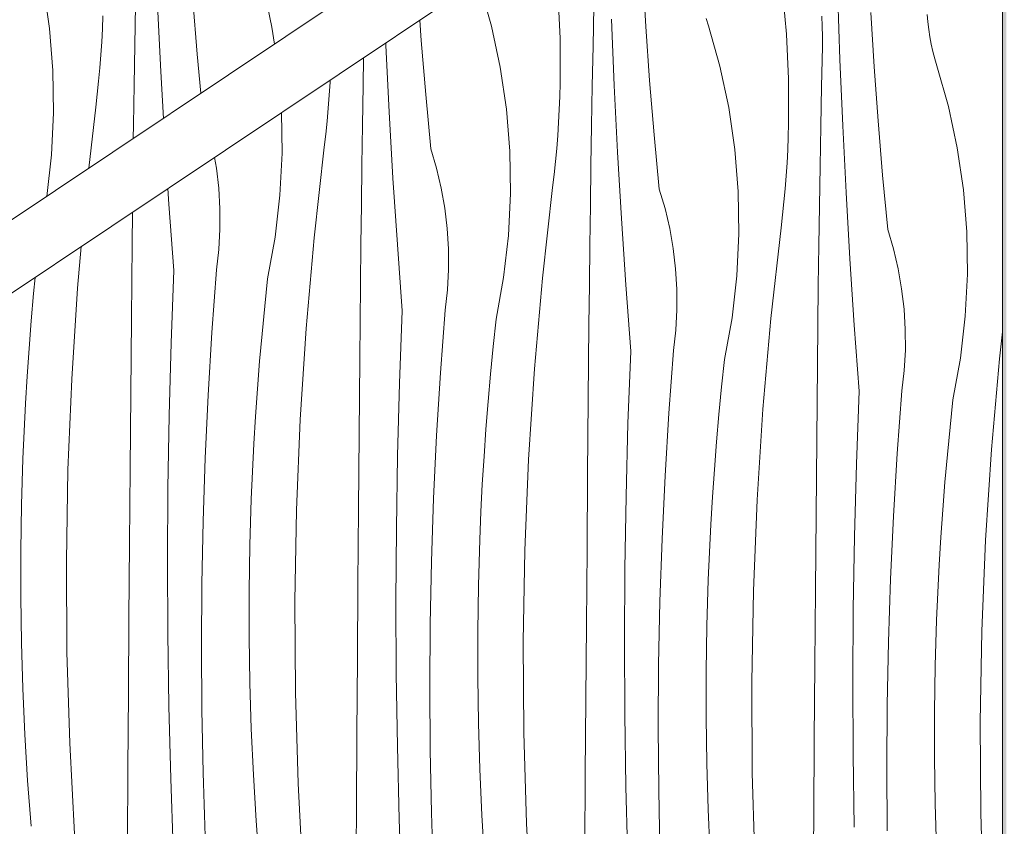
# Model space of a CAD drawing. Units: millimetres. Extents: x -17242 to 30521, y -562 to 10313.
# Drawn here: x -14935 to -14417, y 775 to 1199 of the extents above; entities that cross this region are included whole.
import ezdxf

# ---------------------------------------------------------------- set-up
doc = ezdxf.new("R2010")
doc.units = ezdxf.units.MM
doc.header["$MEASUREMENT"] = 0
doc.linetypes.add('Wipeout_Contour', pattern=[1000, 0, -1000])
doc.layers.add('AR - TALAD', color=7, linetype='Continuous')
doc.layers.add('SA - VIIMISTLUS - sein 3D', color=7, linetype='Continuous')
doc.layers.add('AR - TALAD_Pen_No__87', color=7, linetype='Continuous', lineweight=9, true_color=0x8a8a8a)
doc.layers.add('SA - VIIMISTLUS - sein 3D_Pen_No__87', color=7, linetype='Continuous', lineweight=9, true_color=0x8a8a8a)
doc.layers.add('SA - VIIMISTLUS - sein 3D_Pen_No__18', color=9, linetype='Continuous', lineweight=13)

# ---------------------------------------------------------------- blocks, each defined once
blk = doc.blocks.new('*X47')
at = {"layer": 'SA - VIIMISTLUS - sein 3D_Pen_No__18', "color": 9, "linetype": 'Continuous', "lineweight": 13}
for p, q in [((-14605.56, 1195.46), (-14607.26, 1223.99)), ((-14686.62, 1195.65), (-14692.66, 1216.99)), ((-14651.7, 1212.58), (-14650.61, 1189.09)), ((-14533.76, 1214.83), (-14531.63, 1191.41)), ((-14503.48, 1178.03), (-14504.64, 1212.92)), ((-14633.24, 1185.04), (-14632.8, 1205.93)), ((-14512.75, 1195.52), (-14512.95, 1200.89)), ((-14485.49, 1174.29), (-14487.19, 1202.82)), ((-14457.29, 1197.81), (-14457.6, 1201.75)), ((-14723.6, 1188.12), (-14724.35, 1198.73)), ((-14681.99, 1173.96), (-14686.62, 1195.65)), ((-14622.11, 1164.32), (-14623.55, 1199.2)), ((-14603.53, 1166.95), (-14605.56, 1195.46)), ((-14572.59, 1195.82), (-14573.72, 1199.6)), ((-14566.56, 1174.48), (-14572.59, 1195.82)), ((-14512.68, 1190.14), (-14512.75, 1195.52)), ((-14456.83, 1193.89), (-14457.29, 1197.81)), ((-14531.63, 1191.41), (-14530.54, 1167.92)), ((-14456.24, 1189.99), (-14456.83, 1193.89)), ((-14742.17, 1185.49), (-14742.23, 1186.78)), ((-14740.44, 1150.62), (-14742.17, 1185.49)), ((-14721.23, 1159.64), (-14723.6, 1188.12)), ((-14650.61, 1189.09), (-14650.56, 1165.57)), ((-14512.73, 1184.76), (-14512.68, 1190.14)), ((-14455.52, 1186.11), (-14456.24, 1189.99)), ((-14454.65, 1182.25), (-14455.52, 1186.11)), ((-14633.65, 1164.15), (-14633.24, 1185.04)), ((-14513.18, 1163.87), (-14512.73, 1184.76)), ((-14453.66, 1178.43), (-14454.65, 1182.25)), ((-14754.1, 1164.43), (-14753.83, 1179.02)), ((-14502.04, 1143.15), (-14503.48, 1178.03)), ((-14452.52, 1174.65), (-14453.66, 1178.43)), ((-14678.77, 1152.01), (-14681.99, 1173.96)), ((-14561.92, 1152.79), (-14566.56, 1174.48)), ((-14483.46, 1145.78), (-14485.49, 1174.29)), ((-14446.49, 1153.31), (-14452.52, 1174.65)), ((-14771.88, 1159.29), (-14771.44, 1166.14)), ((-14771.44, 1166.14), (-14771.38, 1167.3)), ((-14754.44, 1143.53), (-14754.1, 1164.43)), ((-14650.74, 1158.7), (-14650.56, 1165.57)), ((-14601.16, 1138.47), (-14603.53, 1166.95)), ((-14530.54, 1167.92), (-14530.49, 1144.4)), ((-14772.42, 1152.44), (-14771.88, 1159.29)), ((-14718.52, 1131.19), (-14721.23, 1159.64)), ((-14634.03, 1143.26), (-14633.65, 1164.15)), ((-14620.37, 1129.45), (-14622.11, 1164.32)), ((-14513.59, 1142.98), (-14513.18, 1163.87)), ((-14651.01, 1151.83), (-14650.74, 1158.7)), ((-14796.71, 1128.9), (-14797.04, 1150.14)), ((-14773.05, 1145.59), (-14772.42, 1152.44)), ((-14738.42, 1115.77), (-14740.44, 1150.62)), ((-14676.99, 1129.91), (-14678.77, 1152.01)), ((-14651.37, 1144.97), (-14651.01, 1151.83)), ((-14558.7, 1130.84), (-14561.92, 1152.79)), ((-14441.85, 1131.62), (-14446.49, 1153.31)), ((-14773.76, 1138.76), (-14773.05, 1145.59)), ((-14651.82, 1138.12), (-14651.37, 1144.97)), ((-14530.67, 1137.53), (-14530.49, 1144.4)), ((-14481.09, 1117.3), (-14483.46, 1145.78)), ((-14774.56, 1131.94), (-14773.76, 1138.76)), ((-14754.75, 1122.64), (-14754.44, 1143.53)), ((-14634.37, 1122.36), (-14634.03, 1143.26)), ((-14513.96, 1122.08), (-14513.59, 1142.98)), ((-14500.3, 1108.28), (-14502.04, 1143.15)), ((-14652.35, 1131.27), (-14651.82, 1138.12)), ((-14598.45, 1110.02), (-14601.16, 1138.47)), ((-14530.94, 1130.66), (-14530.67, 1137.53)), ((-14797.81, 1106.75), (-14796.71, 1128.9)), ((-14779.89, 1084.42), (-14774.56, 1131.94)), ((-14715.48, 1120.9), (-14718.52, 1131.19)), ((-14676.64, 1107.73), (-14676.99, 1129.91)), ((-14652.98, 1124.42), (-14652.35, 1131.27)), ((-14618.35, 1094.6), (-14620.37, 1129.45)), ((-14556.92, 1108.73), (-14558.7, 1130.84)), ((-14531.3, 1123.8), (-14530.94, 1130.66)), ((-14438.63, 1109.67), (-14441.85, 1131.62)), ((-14831.25, 1121.07), (-14832.22, 1126.62)), ((-14653.69, 1117.59), (-14652.98, 1124.42)), ((-14531.75, 1116.94), (-14531.3, 1123.8)), ((-14830, 1110.42), (-14831.25, 1121.07)), ((-14755.02, 1101.75), (-14754.75, 1122.64)), ((-14713.03, 1110.46), (-14715.48, 1120.9)), ((-14634.68, 1101.47), (-14634.37, 1122.36)), ((-14514.3, 1101.19), (-14513.96, 1122.08)), ((-14736.11, 1080.93), (-14738.42, 1115.77)), ((-14654.5, 1110.76), (-14653.69, 1117.59)), ((-14532.29, 1110.09), (-14531.75, 1116.94)), ((-14478.38, 1088.85), (-14481.09, 1117.3)), ((-14856.18, 1102.1), (-14856.72, 1110.25)), ((-14829.36, 1099.71), (-14830, 1110.42)), ((-14711.18, 1099.9), (-14713.03, 1110.46)), ((-14677.74, 1085.58), (-14676.64, 1107.73)), ((-14659.83, 1063.24), (-14654.5, 1110.76)), ((-14595.41, 1099.73), (-14598.45, 1110.02)), ((-14556.57, 1086.56), (-14556.92, 1108.73)), ((-14532.91, 1103.25), (-14532.29, 1110.09)), ((-14498.28, 1073.43), (-14500.3, 1108.28)), ((-14436.85, 1087.56), (-14438.63, 1109.67)), ((-14800.35, 1084.71), (-14797.81, 1106.75)), ((-14533.63, 1096.42), (-14532.91, 1103.25)), ((-14875.54, 1081.13), (-14875.38, 1097.77)), ((-14853.59, 1067.29), (-14856.18, 1102.1)), ((-14829.33, 1088.98), (-14829.36, 1099.71)), ((-14755.27, 1080.86), (-14755.02, 1101.75)), ((-14709.93, 1089.24), (-14711.18, 1099.9)), ((-14634.96, 1080.58), (-14634.68, 1101.47)), ((-14592.96, 1089.29), (-14595.41, 1099.73)), ((-14514.61, 1080.3), (-14514.3, 1101.19)), ((-14616.05, 1059.76), (-14618.35, 1094.6)), ((-14534.43, 1089.59), (-14533.63, 1096.42)), ((-14829.9, 1078.27), (-14829.33, 1088.98)), ((-14709.29, 1078.54), (-14709.93, 1089.24)), ((-14591.11, 1078.73), (-14592.96, 1089.29)), ((-14539.76, 1042.07), (-14534.43, 1089.59)), ((-14475.35, 1078.56), (-14478.38, 1088.85)), ((-14436.51, 1065.39), (-14436.85, 1087.56)), ((-14804.31, 1062.89), (-14800.35, 1084.71)), ((-14784.1, 1036.78), (-14779.89, 1084.42)), ((-14680.28, 1063.54), (-14677.74, 1085.58)), ((-14557.67, 1064.41), (-14556.57, 1086.56)), ((-14904.17, 1057.95), (-14902.24, 1079.82)), ((-14875.9, 1041.79), (-14875.54, 1081.13)), ((-14831.09, 1067.61), (-14829.9, 1078.27)), ((-14755.47, 1059.96), (-14755.27, 1080.86)), ((-14733.52, 1046.12), (-14736.11, 1080.93)), ((-14709.26, 1067.81), (-14709.29, 1078.54)), ((-14635.2, 1059.68), (-14634.96, 1080.58)), ((-14589.86, 1068.07), (-14591.11, 1078.73)), ((-14514.89, 1059.41), (-14514.61, 1080.3)), ((-14472.9, 1068.12), (-14475.35, 1078.56)), ((-14495.98, 1038.59), (-14498.28, 1073.43)), ((-14855.03, 1029.16), (-14853.59, 1067.29)), ((-14833.55, 1034.66), (-14831.09, 1067.61)), ((-14709.83, 1057.1), (-14709.26, 1067.81)), ((-14589.22, 1057.37), (-14589.86, 1068.07)), ((-14471.05, 1057.55), (-14472.9, 1068.12)), ((-14927.3, 1055.19), (-14926.49, 1063.61)), ((-14805.84, 1048.46), (-14804.31, 1062.89)), ((-14684.24, 1041.72), (-14680.28, 1063.54)), ((-14664.04, 1015.61), (-14659.83, 1063.24)), ((-14560.21, 1042.37), (-14557.67, 1064.41)), ((-14437.61, 1043.23), (-14436.51, 1065.39)), ((-14907.26, 1010.24), (-14904.17, 1057.95)), ((-14755.83, 1020.62), (-14755.47, 1059.96)), ((-14711.02, 1046.44), (-14709.83, 1057.1)), ((-14635.41, 1038.79), (-14635.2, 1059.68)), ((-14613.45, 1024.95), (-14616.05, 1059.76)), ((-14589.19, 1046.64), (-14589.22, 1057.37)), ((-14515.13, 1038.51), (-14514.89, 1059.41)), ((-14469.8, 1046.9), (-14471.05, 1057.55)), ((-14928.57, 1040.74), (-14927.3, 1055.19)), ((-14807.23, 1034.02), (-14805.84, 1048.46)), ((-14734.96, 1007.99), (-14733.52, 1046.12)), ((-14713.48, 1013.49), (-14711.02, 1046.44)), ((-14589.77, 1035.93), (-14589.19, 1046.64)), ((-14469.15, 1036.2), (-14469.8, 1046.9)), ((-14929.7, 1026.27), (-14928.57, 1040.74)), ((-14876.23, 1002.45), (-14875.9, 1041.79)), ((-14685.77, 1027.29), (-14684.24, 1041.72)), ((-14564.17, 1020.55), (-14560.21, 1042.37)), ((-14543.97, 994.44), (-14539.76, 1042.07)), ((-14440.14, 1021.2), (-14437.61, 1043.23)), ((-14787.19, 989.06), (-14784.1, 1036.78)), ((-14635.76, 999.45), (-14635.41, 1038.79)), ((-14590.95, 1025.27), (-14589.77, 1035.93)), ((-14515.34, 1017.62), (-14515.13, 1038.51)), ((-14493.38, 1003.78), (-14495.98, 1038.59)), ((-14469.12, 1025.47), (-14469.15, 1036.2)), ((-14419.69, 1020.9), (-14418.1, 1035.07)), ((-14835.56, 1001.67), (-14833.55, 1034.66)), ((-14808.5, 1019.57), (-14807.23, 1034.02)), ((-14930.71, 1011.8), (-14929.7, 1026.27)), ((-14856.07, 991.02), (-14855.03, 1029.16)), ((-14687.16, 1012.85), (-14685.77, 1027.29)), ((-14614.89, 986.82), (-14613.45, 1024.95)), ((-14593.41, 992.32), (-14590.95, 1025.27)), ((-14469.7, 1014.76), (-14469.12, 1025.47)), ((-14809.63, 1005.1), (-14808.5, 1019.57)), ((-14756.17, 981.27), (-14755.83, 1020.62)), ((-14565.7, 1006.12), (-14564.17, 1020.55)), ((-14444.1, 999.38), (-14440.14, 1021.2)), ((-14423.9, 973.27), (-14419.69, 1020.9)), ((-14667.12, 967.89), (-14664.04, 1015.61)), ((-14515.69, 978.28), (-14515.34, 1017.62)), ((-14470.88, 1004.1), (-14469.7, 1014.76)), ((-14931.58, 997.32), (-14930.71, 1011.8)), ((-14909.22, 962.46), (-14907.26, 1010.24)), ((-14715.5, 980.5), (-14713.48, 1013.49)), ((-14688.43, 998.4), (-14687.16, 1012.85)), ((-14810.64, 990.63), (-14809.63, 1005.1)), ((-14736, 969.85), (-14734.96, 1007.99)), ((-14567.1, 991.68), (-14565.7, 1006.12)), ((-14473.35, 971.15), (-14470.88, 1004.1)), ((-14876.56, 963.1), (-14876.23, 1002.45)), ((-14837.13, 968.67), (-14835.56, 1001.67)), ((-14636.1, 960.1), (-14635.76, 999.45)), ((-14494.83, 965.65), (-14493.38, 1003.78)), ((-14445.63, 984.95), (-14444.1, 999.38)), ((-14932.32, 982.83), (-14931.58, 997.32)), ((-14689.57, 983.93), (-14688.43, 998.4)), ((-14547.05, 946.72), (-14543.97, 994.44)), ((-14856.7, 952.86), (-14856.07, 991.02)), ((-14811.51, 976.15), (-14810.64, 990.63)), ((-14789.15, 941.29), (-14787.19, 989.06)), ((-14595.43, 959.33), (-14593.41, 992.32)), ((-14568.36, 977.23), (-14567.1, 991.68)), ((-14690.57, 969.46), (-14689.57, 983.93)), ((-14615.93, 948.67), (-14614.89, 986.82)), ((-14447.03, 970.51), (-14445.63, 984.95)), ((-14932.94, 968.33), (-14932.32, 982.83)), ((-14756.49, 941.93), (-14756.17, 981.27)), ((-14717.06, 947.49), (-14715.5, 980.5)), ((-14516.03, 938.93), (-14515.69, 978.28)), ((-14812.26, 961.66), (-14811.51, 976.15)), ((-14569.5, 962.76), (-14568.36, 977.23)), ((-14426.99, 925.55), (-14423.9, 973.27)), ((-14933.67, 944.19), (-14932.94, 968.33)), ((-14838.24, 935.64), (-14837.13, 968.67)), ((-14736.64, 931.69), (-14736, 969.85)), ((-14691.45, 954.97), (-14690.57, 969.46)), ((-14669.08, 920.12), (-14667.12, 967.89)), ((-14475.36, 938.16), (-14473.35, 971.15)), ((-14448.29, 956.05), (-14447.03, 970.51)), ((-14876.87, 923.76), (-14876.56, 963.1)), ((-14570.5, 948.29), (-14569.5, 962.76)), ((-14495.87, 927.5), (-14494.83, 965.65)), ((-14910.05, 914.65), (-14909.22, 962.46)), ((-14812.87, 947.16), (-14812.26, 961.66)), ((-14636.42, 920.76), (-14636.1, 960.1)), ((-14596.99, 926.32), (-14595.43, 959.33)), ((-14856.94, 914.71), (-14856.7, 952.86)), ((-14692.19, 940.48), (-14691.45, 954.97)), ((-14449.43, 941.59), (-14448.29, 956.05)), ((-14813.6, 923.02), (-14812.87, 947.16)), ((-14718.18, 914.47), (-14717.06, 947.49)), ((-14616.57, 910.52), (-14615.93, 948.67)), ((-14571.38, 933.8), (-14570.5, 948.29)), ((-14934.03, 920.05), (-14933.67, 944.19)), ((-14756.8, 902.59), (-14756.49, 941.93)), ((-14549.01, 898.94), (-14547.05, 946.72)), ((-14789.98, 893.48), (-14789.15, 941.29)), ((-14692.8, 925.99), (-14692.19, 940.48)), ((-14516.36, 899.59), (-14516.03, 938.93)), ((-14476.93, 905.15), (-14475.36, 938.16)), ((-14450.44, 927.12), (-14449.43, 941.59)), ((-14838.91, 902.6), (-14838.24, 935.64)), ((-14736.87, 893.54), (-14736.64, 931.69)), ((-14572.12, 919.31), (-14571.38, 933.8)), ((-14496.5, 889.35), (-14495.87, 927.5)), ((-14451.31, 912.63), (-14450.44, 927.12)), ((-14877.17, 884.41), (-14876.87, 923.76)), ((-14813.96, 898.88), (-14813.6, 923.02)), ((-14693.53, 901.85), (-14692.8, 925.99)), ((-14598.11, 893.3), (-14596.99, 926.32)), ((-14428.94, 877.77), (-14426.99, 925.55)), ((-14934.04, 895.9), (-14934.03, 920.05)), ((-14669.91, 872.3), (-14669.08, 920.12)), ((-14636.74, 881.42), (-14636.42, 920.76)), ((-14572.73, 904.82), (-14572.12, 919.31)), ((-14909.75, 866.83), (-14910.05, 914.65)), ((-14856.77, 876.55), (-14856.94, 914.71)), ((-14718.84, 881.43), (-14718.18, 914.47)), ((-14452.05, 898.14), (-14451.31, 912.63)), ((-14616.8, 872.37), (-14616.57, 910.52)), ((-14839.12, 869.55), (-14838.91, 902.6)), ((-14757.1, 863.24), (-14756.8, 902.59)), ((-14693.9, 877.71), (-14693.53, 901.85)), ((-14573.46, 880.68), (-14572.73, 904.82)), ((-14478.04, 872.12), (-14476.93, 905.15)), ((-14933.68, 871.75), (-14934.04, 895.9)), ((-14813.97, 874.73), (-14813.96, 898.88)), ((-14549.84, 851.13), (-14549.01, 898.94)), ((-14516.67, 860.24), (-14516.36, 899.59)), ((-14452.67, 883.65), (-14452.05, 898.14)), ((-14789.68, 845.66), (-14789.98, 893.48)), ((-14736.7, 855.38), (-14736.87, 893.54)), ((-14598.77, 860.26), (-14598.11, 893.3)), ((-14496.73, 851.2), (-14496.5, 889.35)), ((-14877.45, 845.07), (-14877.17, 884.41)), ((-14719.06, 848.38), (-14718.84, 881.43)), ((-14637.03, 842.07), (-14636.74, 881.42)), ((-14573.83, 856.53), (-14573.46, 880.68)), ((-14453.39, 859.51), (-14452.67, 883.65)), ((-14856.19, 838.4), (-14856.77, 876.55)), ((-14813.61, 850.58), (-14813.97, 874.73)), ((-14693.9, 853.56), (-14693.9, 877.71)), ((-14429.78, 829.96), (-14428.94, 877.77)), ((-14932.95, 847.62), (-14933.68, 871.75)), ((-14838.89, 836.51), (-14839.12, 869.55)), ((-14669.62, 824.49), (-14669.91, 872.3)), ((-14616.63, 834.21), (-14616.8, 872.37)), ((-14478.71, 839.09), (-14478.04, 872.12)), ((-14908.33, 819.03), (-14909.75, 866.83)), ((-14757.38, 823.9), (-14757.1, 863.24)), ((-14598.99, 827.21), (-14598.77, 860.26)), ((-14516.97, 820.9), (-14516.67, 860.24)), ((-14453.76, 835.36), (-14453.39, 859.51)), ((-14736.12, 817.23), (-14736.7, 855.38)), ((-14573.83, 832.39), (-14573.83, 856.53)), ((-14812.88, 826.45), (-14813.61, 850.58)), ((-14693.54, 829.41), (-14693.9, 853.56)), ((-14549.55, 803.32), (-14549.84, 851.13)), ((-14496.56, 813.04), (-14496.73, 851.2)), ((-14931.87, 823.49), (-14932.95, 847.62)), ((-14877.72, 805.72), (-14877.45, 845.07)), ((-14788.26, 797.86), (-14789.68, 845.66)), ((-14718.82, 815.34), (-14719.06, 848.38)), ((-14855.21, 800.25), (-14856.19, 838.4)), ((-14637.32, 802.73), (-14637.03, 842.07)), ((-14478.92, 806.04), (-14478.71, 839.09)), ((-14838.21, 803.47), (-14838.89, 836.51)), ((-14616.06, 796.06), (-14616.63, 834.21)), ((-14453.76, 811.22), (-14453.76, 835.36)), ((-14692.82, 805.27), (-14693.54, 829.41)), ((-14573.47, 808.24), (-14573.83, 832.39)), ((-14429.48, 782.14), (-14429.78, 829.96)), ((-14930.42, 799.39), (-14931.87, 823.49)), ((-14811.8, 802.32), (-14812.88, 826.45)), ((-14757.65, 784.55), (-14757.38, 823.9)), ((-14668.19, 776.69), (-14669.62, 824.49)), ((-14598.75, 794.17), (-14598.99, 827.21)), ((-14905.78, 771.28), (-14908.33, 819.03)), ((-14517.25, 781.56), (-14516.97, 820.9)), ((-14735.15, 779.08), (-14736.12, 817.23)), ((-14718.14, 782.3), (-14718.82, 815.34)), ((-14495.99, 774.89), (-14496.56, 813.04)), ((-14572.75, 784.1), (-14573.47, 808.24)), ((-14453.4, 787.07), (-14453.76, 811.22)), ((-14877.98, 766.38), (-14877.72, 805.72)), ((-14838.05, 797.92), (-14838.21, 803.47)), ((-14810.35, 778.22), (-14811.8, 802.32)), ((-14691.73, 781.15), (-14692.82, 805.27)), ((-14637.59, 763.38), (-14637.32, 802.73)), ((-14548.13, 755.52), (-14549.55, 803.32)), ((-14478.69, 772.99), (-14478.92, 806.04)), ((-14928.61, 775.31), (-14930.42, 799.39)), ((-14853.83, 762.12), (-14855.21, 800.25)), ((-14837.87, 792.37), (-14838.05, 797.92)), ((-14785.71, 750.11), (-14788.26, 797.86)), ((-14837.69, 786.82), (-14837.87, 792.37)), ((-14615.08, 757.91), (-14616.06, 796.06)), ((-14598.07, 761.13), (-14598.75, 794.17)), ((-14837.49, 781.27), (-14837.69, 786.82)), ((-14452.68, 762.93), (-14453.4, 787.07)), ((-14757.91, 745.21), (-14757.65, 784.55)), ((-14717.98, 776.75), (-14718.14, 782.3)), ((-14571.66, 759.98), (-14572.75, 784.1)), ((-14517.52, 742.21), (-14517.25, 781.56)), ((-14428.06, 734.35), (-14429.48, 782.14)), ((-14837.28, 775.72), (-14837.49, 781.27)), ((-14808.54, 754.14), (-14810.35, 778.22)), ((-14733.77, 740.95), (-14735.15, 779.08)), ((-14717.81, 771.2), (-14717.98, 776.75)), ((-14690.28, 757.05), (-14691.73, 781.15)), ((-14665.65, 728.94), (-14668.19, 776.69)), ((-14837.06, 770.17), (-14837.28, 775.72))]:
    blk.add_line(p, q, dxfattribs=at)
blk = doc.blocks.new('*X48')
at = {"layer": 'SA - VIIMISTLUS - sein 3D_Pen_No__18', "color": 9, "linetype": 'Continuous', "lineweight": 13}
for p, q in [((-14918.91, 1194.36), (-14922.12, 1216.3)), ((-14802.05, 1195.13), (-14806.69, 1216.82)), ((-14874.17, 1185.6), (-14873.79, 1206.49)), ((-14860.51, 1171.79), (-14862.24, 1206.66)), ((-14841.29, 1180.81), (-14843.66, 1209.29)), ((-14891.14, 1194.18), (-14890.87, 1201.04)), ((-14917.12, 1172.25), (-14918.91, 1194.36)), ((-14891.5, 1187.31), (-14891.14, 1194.18)), ((-14800.74, 1186.16), (-14802.05, 1195.13)), ((-14891.95, 1180.46), (-14891.5, 1187.31)), ((-14874.51, 1164.71), (-14874.17, 1185.6)), ((-14892.49, 1173.61), (-14891.95, 1180.46)), ((-14839.35, 1160.35), (-14841.29, 1180.81)), ((-14916.78, 1150.07), (-14917.12, 1172.25)), ((-14893.12, 1166.76), (-14892.49, 1173.61)), ((-14859.08, 1147.16), (-14860.51, 1171.79)), ((-14893.83, 1159.93), (-14893.12, 1166.76)), ((-14874.82, 1143.81), (-14874.51, 1164.71)), ((-14894.63, 1153.11), (-14893.83, 1159.93)), ((-14917.88, 1127.92), (-14916.78, 1150.07)), ((-14898.23, 1120.99), (-14894.63, 1153.11)), ((-14874.91, 1136.58), (-14874.82, 1143.81)), ((-14920.38, 1106.18), (-14917.88, 1127.92))]:
    blk.add_line(p, q, dxfattribs=at)
blk = doc.blocks.new('Section Element_46_1')
at = {"layer": 'SA - VIIMISTLUS - sein 3D', "lineweight": 0}
blk.add_blockref('*X47', (0, 0), dxfattribs=at)
at = {"color": 254, "linetype": 'Wipeout_Contour', "lineweight": 0, "ltscale": 60606.03147}
blk.add_wipeout([(-14418.1, 2299), (-15668.1, 2299), (-15668.1, 606.36), (-14418.1, 1441.94)], dxfattribs=at).dxf.layer = 'SA - VIIMISTLUS - sein 3D'
at = {"layer": 'SA - VIIMISTLUS - sein 3D_Pen_No__87', "color": 252, "linetype": 'Continuous', "lineweight": 9, "true_color": 0x8a8a8a}
blk.add_line((-14418.1, 395.5), (-14418.1, 1403.45), dxfattribs=at)
at = {"layer": 'SA - VIIMISTLUS - sein 3D', "lineweight": 0}
blk.add_blockref('*X48', (0, 0), dxfattribs=at)
blk = doc.blocks.new('Section Element_128_1')
at = {"color": 254, "linetype": 'Wipeout_Contour', "lineweight": 0, "ltscale": 56348.157331}
blk.add_wipeout([(-16460.22, 57.61), (-11141.42, 3613.04), (-11141.42, 3620.41), (-16460.22, 64.97)], dxfattribs=at).dxf.layer = 'AR - TALAD'
at = {"color": 254, "linetype": 'Wipeout_Contour', "lineweight": 0, "ltscale": 56352.4156}
blk.add_wipeout([(-16460.22, 71.22), (-16460.22, 64.97), (-11141.42, 3620.41), (-11141.42, 3626.65)], dxfattribs=at).dxf.layer = 'AR - TALAD'
at = {"color": 254, "linetype": 'Wipeout_Contour', "lineweight": 0, "ltscale": 56355.68295}
blk.add_wipeout([(-16460.22, 75.39), (-16460.22, 71.22), (-11141.42, 3626.65), (-11141.42, 3630.82)], dxfattribs=at).dxf.layer = 'AR - TALAD'
at = {"color": 254, "linetype": 'Wipeout_Contour', "lineweight": 0, "ltscale": 56357.454249}
blk.add_wipeout([(-16460.22, 76.85), (-16460.22, 75.39), (-11141.42, 3630.82), (-11141.42, 3632.29)], dxfattribs=at).dxf.layer = 'AR - TALAD'
at = {"color": 254, "linetype": 'Wipeout_Contour', "lineweight": 0, "ltscale": 56334.351673}
blk.add_wipeout([(-16460.22, 38.36), (-11141.42, 3593.8), (-11141.42, 3595.26), (-16460.22, 39.83)], dxfattribs=at).dxf.layer = 'AR - TALAD'
at = {"color": 254, "linetype": 'Wipeout_Contour', "lineweight": 0, "ltscale": 56336.097688}
blk.add_wipeout([(-16460.22, 44), (-16460.22, 39.83), (-11141.42, 3595.26), (-11141.42, 3599.44)], dxfattribs=at).dxf.layer = 'AR - TALAD'
at = {"color": 254, "linetype": 'Wipeout_Contour', "lineweight": 0, "ltscale": 56339.329053}
blk.add_wipeout([(-16460.22, 50.24), (-16460.22, 44), (-11141.42, 3599.44), (-11141.42, 3605.68)], dxfattribs=at).dxf.layer = 'AR - TALAD'
at = {"color": 254, "linetype": 'Wipeout_Contour', "lineweight": 0, "ltscale": 56343.562059}
blk.add_wipeout([(-16460.22, 57.61), (-16460.22, 50.24), (-11141.42, 3605.68), (-11141.42, 3613.04)], dxfattribs=at).dxf.layer = 'AR - TALAD'
at = {"layer": 'AR - TALAD_Pen_No__87', "color": 252, "linetype": 'Continuous', "lineweight": 9, "true_color": 0x8a8a8a}
for p, q in [((-11141.42, 3632.29), (-16460.22, 76.85)), ((-11141.42, 3593.8), (-16460.22, 38.36))]:
    blk.add_line(p, q, dxfattribs=at)
blk = doc.blocks.new('Section Element_138_1')
at = {"layer": 'SA - VIIMISTLUS - sein 3D', "linetype": 'Continuous', "lineweight": 0, "true_color": 0xffffff}
blk.add_hatch(color=7, dxfattribs=at).paths.add_polyline_path([(-14416.1, 1404.78), (-14418.1, 1403.45), (-14418.1, 395.5), (-14416.1, 395.5)])

msp = doc.modelspace()

# ---------------------------------------------------------------- block references
at = {"layer": 'SA - VIIMISTLUS - sein 3D', "lineweight": 0}
msp.add_blockref('Section Element_46_1', (0, 0), dxfattribs=at)

# ---------------------------------------------------------------- next in the draw order: block references
at = {"layer": 'AR - TALAD', "lineweight": 0}
msp.add_blockref('Section Element_128_1', (0, 0), dxfattribs=at)

# ---------------------------------------------------------------- next in the draw order: block references
at = {"layer": 'SA - VIIMISTLUS - sein 3D', "lineweight": 0}
msp.add_blockref('Section Element_138_1', (0, 0), dxfattribs=at)

doc.saveas('drawing.dxf')
